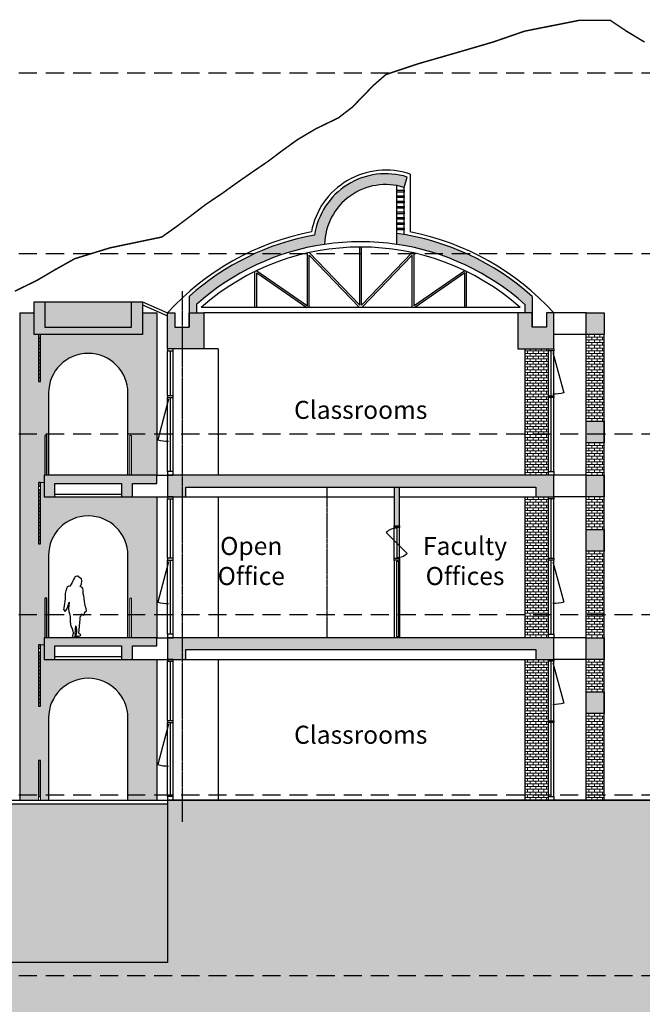
# Model space of a CAD drawing. Units: inches. Extents: x 88850751 to 89185966, y 87559251 to 87973484.
# Drawn here: x 89003696 to 89020950, y 87884245 to 87911520 of the extents above; entities that cross this region are included whole.
import ezdxf

# ---------------------------------------------------------------- set-up
doc = ezdxf.new("R2010")
doc.units = ezdxf.units.IN
doc.header["$LTSCALE"] = 2
doc.header["$MEASUREMENT"] = 0
for name, pattern in [('CENTER2', [1.125, 0.75, -0.125, 0.125, -0.125]), ('DASHED', [0.75, 0.5, -0.25]), ('HIDDEN', [0.375, 0.25, -0.125]), ('HIDDEN2', [0.1875, 0.125, -0.0625])]:
    doc.linetypes.add(name, pattern=pattern)
doc.layers.get('0').update_dxf_attribs({"linetype": 'CONTINUOUS'})
for name, color, linetype in [('A-ANNO-NOTE-8', 252, 'CONTINUOUS'), ('A-GRID', 9, 'CENTER2'), ('A-PATT-251', 251, 'CONTINUOUS'), ('A-PATT-252', 252, 'CONTINUOUS'), ('A-SECT-004', 4, 'CONTINUOUS'), ('A-SECT-006', 6, 'CONTINUOUS'), ('A-SECT-007', 7, 'CONTINUOUS'), ('A-SECT-009', 9, 'CONTINUOUS'), ('A-SECT-MCUT', 2, 'CONTINUOUS'), ('A-SECT-PEOPLE', 250, 'CONTINUOUS'), ('A-SECT-VEGT', 9, 'CONTINUOUS'), ('A-WALL', 5, 'CONTINUOUS'), ('contour', 8, 'DASHED')]:
    doc.layers.add(name, color=color, linetype=linetype)
doc.layers.add('brick hatch', color=253, linetype='CONTINUOUS', lineweight=0)
doc.layers.add('Defpoints2', color=81, linetype='CONTINUOUS', plot=False)
doc.styles.add('SWIS DIM', font='swissc.ttf', dxfattribs={"width": 0.8})
pattern_1 = [(360, (89019396.38, 87902800.29), (5e-15, 75), []), (90, (89019396.38, 87902800.3), (-150, 2e-14), [75, -75]), (90, (89019471.38, 87902800.3), (-150, 2e-14), [-75, 75])]
pattern_2 = [(360, (89017696.38, 87902650.29), (5e-15, 75), []), (90, (89017696.38, 87902650.3), (-150, 2e-14), [75, -75]), (90, (89017771.38, 87902650.3), (-150, 2e-14), [-75, 75])]

# ---------------------------------------------------------------- blocks, each defined once
blk = doc.blocks.new('Mbs-People-Lady-01')
at = {"flags": 128}
blk.add_lwpolyline([(75, 1695), (44, 1700), (0, 1690), (-30, 1672), (-41, 1656), (-61, 1610), (-82, 1567), (-95, 1540), (-103, 1522), (-128, 1477), (-145, 1449), (-177, 1416), (-198, 1418), (-214, 1416), (-242, 1395), (-257, 1357), (-263, 1334), (-275, 1289), (-284, 1259), (-295, 1220), (-298, 1187), (-298, 1187), (-299, 1112), (-300, 1075), (-309, 996), (-319, 944), (-325, 873), (-331, 807), (-346, 775), (-298, 718), (-253, 785), (-223, 855), (-195, 937), (-183, 978), (-204, 793), (-197, 723), (-179, 663), (-159, 581), (-155, 497), (-155, 441), (-148, 361), (-136, 315), (-106, 245), (-72, 128), (-74, 109), (-97, 41), (-98, 15), (-62, 0), (-62, 0), (-27, 25), (-12, 65), (-20, 109), (-14, 171), (-8, 234), (0, 319), (17, 210), (18, 156), (6, 99), (2, 66), (-1, 36), (0, 0), (42, 3), (42, 44), (68, 29), (133, 53), (141, 81), (89, 98), (80, 127), (92, 215), (103, 312), (110, 411), (116, 499), (122, 555), (119, 568), (145, 603), (157, 653), (196, 624), (225, 617), (243, 642), (248, 706), (269, 710), (290, 715), (293, 748), (281, 789), (256, 881), (238, 993), (229, 1080), (222, 1150), (204, 1206), (198, 1316), (196, 1354), (178, 1381), (142, 1402), (123, 1414), (152, 1473), (166, 1568), (154, 1626), (113, 1654), (72, 1684)], close=True, dxfattribs=at)

msp = doc.modelspace()

# ---------------------------------------------------------------- hatches: boundary and pattern name
at = {"layer": 'A-PATT-251'}
for points in [[(89012145, 87905298, -0.499214), (89014346, 87906875), (89014436, 87907161, 0.460308), (89011867, 87905556, 0.138273), (89008396, 87903856), (89008396, 87903400), (89008596, 87903400), (89008596, 87903632, -0.146782)], [(89014147, 87905601), (89014147, 87905298, -0.146782), (89017696, 87903632), (89017696, 87903400), (89017896, 87903400), (89017896, 87903856, 0.148372)], [(89007096, 87903700), (89006796, 87903700), (89006796, 87903000), (89004396, 87903000), (89004396, 87903700), (89004096, 87903700), (89004096, 87902800), (89007096, 87902800)], [(89006796, 87903700), (89004396, 87903700), (89004396, 87903000), (89006796, 87903000)], [(89008796, 87903400), (89008596, 87903400), (89008396, 87903400), (89008396, 87903000), (89007996, 87903000), (89007996, 87903400), (89007796, 87903400), (89007796, 87902400), (89008796, 87902400)], [(89017496, 87903400), (89017696, 87903400), (89017896, 87903400), (89017896, 87903000), (89018296, 87903000), (89018296, 87903400), (89018496, 87903400), (89018496, 87902400), (89017496, 87902400)], [(89019896, 87903400), (89019396, 87903400), (89019396, 87902800), (89019896, 87902800)], [(89019896, 87900400), (89019396, 87900400), (89019396, 87899800), (89019896, 87899800)], [(89007496, 87898900), (89004371, 87898900), (89004371, 87898300), (89004671, 87898300), (89004671, 87898675), (89006521, 87898675), (89006521, 87898300), (89006821, 87898300), (89006821, 87898675), (89007496, 87898675)], [(89018496, 87898900), (89007796, 87898900), (89007796, 87898300), (89008296, 87898300), (89008296, 87898575), (89017996, 87898575), (89017996, 87898300), (89018496, 87898300)], [(89019896, 87898900), (89019396, 87898900), (89019396, 87898300), (89019896, 87898300)], [(89019896, 87897400), (89019396, 87897400), (89019396, 87896800), (89019896, 87896800)], [(89007496, 87894400), (89004371, 87894400), (89004371, 87893800), (89004671, 87893800), (89004671, 87894175), (89006521, 87894175), (89006521, 87893800), (89006821, 87893800), (89006821, 87894175), (89007496, 87894175)], [(89018496, 87894400), (89007796, 87894400), (89007796, 87893800), (89008296, 87893800), (89008296, 87894075), (89017996, 87894075), (89017996, 87893800), (89018496, 87893800)], [(89019896, 87894400), (89019396, 87894400), (89019396, 87893800), (89019896, 87893800)], [(89019896, 87892900), (89019396, 87892900), (89019396, 87892300), (89019896, 87892300)], [(89007796, 87889800), (89001796, 87889800), (89001796, 87890250), (89001396, 87890250), (89001396, 87889400), (88998096, 87889400), (88998096, 87890250), (88997696, 87890250), (88997696, 87889800), (88991796, 87889800), (88991796, 87885401), (88992296, 87885401), (88992296, 87889100), (88992296, 87889100), (88995296, 87889100), (88995296, 87885401), (89007796, 87885401)], [(88976696, 87885400), (88976696, 87883400), (88975612, 87883152), (88975111, 87882925), (88973561, 87882518), (88971951, 87881918), (88970383, 87881418), (88968473, 87881023), (88967393, 87880219), (88966036, 87879521), (88965364, 87879508), (88964009, 87879064), (88962456, 87878637), (88962146, 87878753), (88961757, 87878675), (88961408, 87878637), (88960437, 87878481), (88959272, 87878093), (88958656, 87877900), (88957029, 87877600), (88954292, 87877600), (88952147, 87877600), (88950353, 87877300), (88949140, 87877000), (88947725, 87876700), (88946816, 87876400), (88943204, 87876100), (88930657, 87876100), (88917037, 87875800), (88912831, 87875800), (88908791, 87876100), (88907123, 87876400), (88905713, 87876700), (88902907, 87877000), (88899310, 87877300), (88898566, 87877600), (88898023, 87877900), (88897223, 87878200), (88894888, 87878500), (88892586, 87878800), (88891437, 87879100), (88890634, 87879400), (88889852, 87879700), (88889227, 87880000), (88888566, 87880274), (88887948, 87880600), (88887425, 87880905), (88887425, 87873969), (89166626, 87873969), (89166626, 87883000), (89166382, 87883300), (89165934, 87883600), (89165491, 87883900), (89164893, 87884200), (89164103, 87884500), (89162240, 87884500), (89161426, 87884800), (89160647, 87884800), (89160205, 87884500), (89159829, 87884200), (89159459, 87883900), (89159026, 87883600), (89158317, 87883300), (89156077, 87883300), (89155612, 87883600), (89155090, 87883900), (89154590, 87884200), (89154085, 87884500), (89153580, 87884800), (89153072, 87885100), (89152578, 87885400), (89152064, 87885700), (89151548, 87886000), (89150925, 87886300), (89150294, 87886600), (89149544, 87886900), (89148709, 87887200), (89148028, 87887488), (89147379, 87887800), (89146757, 87888100), (89146171, 87888400), (89145587, 87888698), (89144976, 87889000), (89144331, 87889300), (89143559, 87889600), (89142629, 87889900), (89141244, 87890200), (89140897, 87890200), (89139353, 87889900), (89138535, 87889600), (89138072, 87889300), (89137730, 87889000), (89137392, 87888700), (89137052, 87888400), (89136145, 87888100), (89135614, 87887800), (89135070, 87887500), (89134635, 87887200), (89134635, 87885427), (89132677, 87885427), (89132677, 87884938), (89132126, 87884937), (89132126, 87885427), (89123160, 87885427), (89123160, 87884931), (89122610, 87884931), (89122610, 87885427), (89121390, 87885427), (89121390, 87885227), (89121190, 87885227), (89121190, 87885427), (89118829, 87885427), (89118829, 87886968), (89118304, 87887200), (89116371, 87887498), (89113616, 87887800), (89112187, 87888100), (89111378, 87888400), (89110618, 87888700), (89109814, 87889000), (89109148, 87889300), (89108558, 87889600), (89108019, 87889900), (89107171, 87889900), (89105578, 87889600), (89104659, 87889300), (89104031, 87889000), (89103390, 87888700), (89102745, 87888400), (89102122, 87888100), (89100870, 87887800), (89097864, 87887800), (89096559, 87888100), (89095634, 87888400), (89094628, 87888700), (89093714, 87889000), (89092649, 87889300), (89091370, 87889600), (89091173, 87889600), (89090341, 87889300), (89089485, 87889000), (89088550, 87888700), (89086846, 87888400), (89083815, 87888100), (89080271, 87887800), (89078415, 87887500), (89069163, 87887500), (89065300, 87887500), (89064913, 87887800), (89064522, 87888100), (89064131, 87888400), (89063845, 87888700), (89063506, 87889000), (89063164, 87889300), (89062837, 87889600), (89062523, 87889900), (89007796, 87889900), (89007796, 87885401)]]:
    msp.add_hatch(color=256, dxfattribs=at).paths.add_polyline_path(points)
at = {"layer": 'A-PATT-252'}
msp.add_hatch(color=256, dxfattribs=at).paths.add_polyline_path([(89014221, 87898575), (89014071, 87898575), (89014071, 87897500), (89014221, 87897500)])
at = {"layer": 'brick hatch'}
h = msp.add_hatch(dxfattribs=at)
h.set_pattern_fill('BRICK', color=256, scale=300, angle=-90, style=0)
h.set_pattern_definition([(360, (89003696.38, 87889900.31), (5e-15, 75), []), (90, (89003696.38, 87889900.31), (-150, 2e-14), [75, -75]), (90, (89003771.38, 87889900.31), (-150, 2e-14), [-75, 75])])
h.paths.add_polyline_path([(89007496, 87903400), (89007096, 87903400), (89007096, 87902800), (89004271, 87902800), (89004271, 87901500), (89004221, 87901500), (89004221, 87902800), (89004096, 87902800), (89004096, 87903400), (89003696, 87903400), (89003696, 87889900), (89004221, 87889900), (89004221, 87891000), (89004271, 87891000), (89004271, 87889900), (89004496, 87889900), (89004496, 87892175, -1.000033), (89006696, 87892175), (89006696, 87889900), (89007496, 87889900), (89007496, 87893800), (89004371, 87893800), (89004371, 87894199), (89004271, 87894200), (89004271, 87892500), (89004221, 87892500), (89004221, 87894200), (89004371, 87894200), (89004371, 87894400), (89004396, 87894400), (89004396, 87895500), (89004446, 87895500), (89004446, 87894400), (89004496, 87894400), (89004496, 87896675, -1), (89006696, 87896675), (89006696, 87894400), (89006746, 87894400), (89006746, 87895500), (89006796, 87895500), (89006796, 87894400), (89007496, 87894400), (89007496, 87898300), (89004371, 87898300), (89004371, 87898699), (89004271, 87898700), (89004271, 87897000), (89004221, 87897000), (89004221, 87898700), (89004371, 87898700), (89004371, 87898900), (89004396, 87898900), (89004396, 87900000), (89004446, 87900000), (89004446, 87898900), (89004496, 87898900), (89004496, 87901175, -1), (89006696, 87901175), (89006696, 87898900), (89006746, 87898900), (89006746, 87900000), (89006796, 87900000), (89006796, 87898900), (89007496, 87898900)])
h = msp.add_hatch(dxfattribs=at)
h.set_pattern_fill('BRICK', color=256, scale=300, angle=-90, style=0)
h.set_pattern_definition(pattern_1)
h.paths.add_polyline_path([(89019896, 87902800), (89019396, 87902800), (89019396, 87900400), (89019896, 87900400)])
h = msp.add_hatch(dxfattribs=at)
h.set_pattern_fill('BRICK', color=256, scale=300, angle=-90, style=0)
h.set_pattern_definition(pattern_2)
h.paths.add_polyline_path([(89018346, 87902400), (89017696, 87902400), (89017696, 87898900), (89018346, 87898900), (89018346, 87899000), (89018346, 87901050), (89018346, 87901100)])
h = msp.add_hatch(dxfattribs=at)
h.set_pattern_fill('BRICK', color=256, scale=300, angle=-90, style=0)
h.set_pattern_definition(pattern_1)
h.paths.add_polyline_path([(89019896, 87899800), (89019396, 87899800), (89019396, 87898900), (89019896, 87898900)])
h = msp.add_hatch(dxfattribs=at)
h.set_pattern_fill('BRICK', color=256, scale=300, angle=-90, style=0)
h.set_pattern_definition(pattern_2)
h.paths.add_polyline_path([(89018346, 87898250), (89018346, 87898300), (89017996, 87898300), (89017696, 87898300), (89017696, 87894400), (89018346, 87894400), (89018346, 87894450), (89018346, 87896550), (89018346, 87896600)])
h = msp.add_hatch(dxfattribs=at)
h.set_pattern_fill('BRICK', color=256, scale=300, angle=-90, style=0)
h.set_pattern_definition(pattern_1)
h.paths.add_polyline_path([(89019896, 87898300), (89019396, 87898300), (89019396, 87897400), (89019896, 87897400)])
h = msp.add_hatch(dxfattribs=at)
h.set_pattern_fill('BRICK', color=256, scale=300, angle=-90, style=0)
h.set_pattern_definition(pattern_1)
h.paths.add_polyline_path([(89019896, 87896800), (89019396, 87896800), (89019396, 87894400), (89019896, 87894400)])
h = msp.add_hatch(dxfattribs=at)
h.set_pattern_fill('BRICK', color=256, scale=300, angle=-90, style=0)
h.set_pattern_definition(pattern_2)
h.paths.add_polyline_path([(89018346, 87893750), (89018346, 87893800), (89017996, 87893800), (89017696, 87893800), (89017696, 87889900), (89018346, 87889900), (89018346, 87889950), (89018346, 87892050), (89018346, 87892100)])
h = msp.add_hatch(dxfattribs=at)
h.set_pattern_fill('BRICK', color=256, scale=300, angle=-90, style=0)
h.set_pattern_definition(pattern_1)
h.paths.add_polyline_path([(89019896, 87893800), (89019396, 87893800), (89019396, 87892900), (89019896, 87892900)])
h = msp.add_hatch(dxfattribs=at)
h.set_pattern_fill('BRICK', color=256, scale=300, angle=-90, style=0)
h.set_pattern_definition(pattern_1)
h.paths.add_polyline_path([(89019896, 87892300), (89019396, 87892300), (89019396, 87889900), (89019896, 87889900)])

# ---------------------------------------------------------------- linework, layer by layer
at = {"layer": 'A-GRID'}
msp.add_line((89008196, 87904000), (89008196, 87889300), dxfattribs=at)
at = {"layer": 'A-SECT-004'}
for p, q in [((89007096, 87903700), (89007796, 87903400)), ((89007871, 87901100), (89007871, 87902350)), ((89018421, 87901100), (89018421, 87902350)), ((89007871, 87899000), (89007871, 87901050)), ((89018421, 87899000), (89018421, 87901050)), ((89007871, 87896600), (89007871, 87898250)), ((89018421, 87896600), (89018421, 87898250)), ((89014221, 87897450), (89014071, 87897450)), ((89007871, 87894500), (89007871, 87896550)), ((89014221, 87896550), (89014071, 87896550)), ((89018421, 87894500), (89018421, 87896550)), ((89007871, 87892100), (89007871, 87893750)), ((89018421, 87892100), (89018421, 87893750)), ((89007871, 87890000), (89007871, 87892050)), ((89018421, 87890000), (89018421, 87892050))]:
    msp.add_line(p, q, dxfattribs=at)
at = {"layer": 'A-SECT-004', "linetype": 'HIDDEN2'}
msp.add_line((89014146, 87897450), (89014146, 87896600), dxfattribs=at)
at = {"layer": 'A-SECT-004'}
for points in [[(89014346, 87906795), (89014346, 87906745), (89014146, 87906745), (89014146, 87906795), (89014346, 87906795)], [(89014346, 87906645), (89014346, 87906595), (89014146, 87906595), (89014146, 87906645), (89014346, 87906645)], [(89014346, 87906495), (89014346, 87906445), (89014146, 87906445), (89014146, 87906495), (89014346, 87906495)], [(89014346, 87906345), (89014346, 87906295), (89014146, 87906295), (89014146, 87906345), (89014346, 87906345)], [(89014346, 87906195), (89014346, 87906145), (89014146, 87906145), (89014146, 87906195), (89014346, 87906195)], [(89014346, 87906045), (89014346, 87905995), (89014146, 87905995), (89014146, 87906045), (89014346, 87906045)], [(89014346, 87905895), (89014346, 87905845), (89014146, 87905845), (89014146, 87905895), (89014346, 87905895)], [(89014346, 87905745), (89014346, 87905695), (89014146, 87905695), (89014146, 87905745), (89014346, 87905745)]]:
    msp.add_lwpolyline(points, dxfattribs=at)
for points in [[(89007796, 87902350), (89007946, 87902350), (89007946, 87902400), (89007796, 87902400)], [(89018496, 87902350), (89018346, 87902350), (89018346, 87902400), (89018496, 87902400)], [(89007796, 87901050), (89007946, 87901050), (89007946, 87901100), (89007796, 87901100)], [(89018496, 87901050), (89018346, 87901050), (89018346, 87901100), (89018496, 87901100)], [(89007796, 87898900), (89007946, 87898900), (89007946, 87899000), (89007796, 87899000)], [(89018496, 87898900), (89018346, 87898900), (89018346, 87899000), (89018496, 87899000)], [(89007796, 87898250), (89007946, 87898250), (89007946, 87898300), (89007796, 87898300)], [(89018496, 87898250), (89018346, 87898250), (89018346, 87898300), (89018496, 87898300)], [(89014221, 87897450), (89014071, 87897450), (89014071, 87897500), (89014221, 87897500)], [(89007796, 87896550), (89007946, 87896550), (89007946, 87896600), (89007796, 87896600)], [(89014221, 87896550), (89014071, 87896550), (89014071, 87896600), (89014221, 87896600)], [(89014146, 87896525), (89014196, 87896525), (89014196, 87894425), (89014146, 87894425)], [(89018496, 87896550), (89018346, 87896550), (89018346, 87896600), (89018496, 87896600)], [(89007796, 87894400), (89007946, 87894400), (89007946, 87894500), (89007796, 87894500)], [(89018346, 87894500), (89018496, 87894500), (89018496, 87894400), (89018346, 87894400)], [(89007796, 87893750), (89007946, 87893750), (89007946, 87893800), (89007796, 87893800)], [(89018496, 87893750), (89018346, 87893750), (89018346, 87893800), (89018496, 87893800)], [(89007796, 87892050), (89007946, 87892050), (89007946, 87892100), (89007796, 87892100)], [(89018496, 87892050), (89018346, 87892050), (89018346, 87892100), (89018496, 87892100)], [(89007796, 87889900), (89007946, 87889900), (89007946, 87890000), (89007796, 87890000)], [(89018346, 87890000), (89018496, 87890000), (89018496, 87889900), (89018346, 87889900)]]:
    msp.add_lwpolyline(points, close=True, dxfattribs=at)
at = {"layer": 'A-SECT-006'}
for p, q in [((89004396, 87903700), (89006796, 87903700)), ((89003696, 87903400), (89003696, 87889900)), ((89003696, 87903400), (89004096, 87903400)), ((89007096, 87903400), (89007496, 87903400)), ((89007496, 87903400), (89007496, 87898900)), ((89019396, 87903400), (89018496, 87903400)), ((89019396, 87902800), (89018496, 87902800)), ((89019396, 87889900), (89019396, 87902800)), ((89019896, 87889900), (89019896, 87902800)), ((89007496, 87898900), (89007796, 87898900)), ((89019396, 87898900), (89018496, 87898900)), ((89006821, 87898300), (89007796, 87898300)), ((89007496, 87898300), (89007496, 87894400)), ((89019396, 87898300), (89018496, 87898300)), ((89007496, 87894400), (89007796, 87894400)), ((89019396, 87894400), (89018496, 87894400)), ((89006821, 87893800), (89007796, 87893800)), ((89007496, 87893800), (89007496, 87889900)), ((89019396, 87893800), (89018496, 87893800)), ((89001796, 87889800), (89007796, 87889800)), ((89001896, 87889900), (89062523, 87889900))]:
    msp.add_line(p, q, dxfattribs=at)
for points in [[(89004221, 87902700), (89004271, 87902700), (89004271, 87902800), (89004221, 87902800)], [(89004221, 87902500), (89004271, 87902500), (89004271, 87902600), (89004221, 87902600)], [(89004221, 87902300), (89004271, 87902300), (89004271, 87902400), (89004221, 87902400)], [(89004221, 87902100), (89004271, 87902100), (89004271, 87902200), (89004221, 87902200)], [(89004221, 87901900), (89004271, 87901900), (89004271, 87902000), (89004221, 87902000)], [(89004221, 87901700), (89004271, 87901700), (89004271, 87901800), (89004221, 87901800)], [(89004221, 87901500), (89004271, 87901500), (89004271, 87901600), (89004221, 87901600)], [(89004221, 87898600), (89004271, 87898600), (89004271, 87898700), (89004221, 87898700)], [(89004221, 87898400), (89004271, 87898400), (89004271, 87898500), (89004221, 87898500)], [(89004221, 87898200), (89004271, 87898200), (89004271, 87898300), (89004221, 87898300)], [(89004221, 87898000), (89004271, 87898000), (89004271, 87898100), (89004221, 87898100)], [(89004221, 87897800), (89004271, 87897800), (89004271, 87897900), (89004221, 87897900)], [(89004221, 87897600), (89004271, 87897600), (89004271, 87897700), (89004221, 87897700)], [(89004221, 87897400), (89004271, 87897400), (89004271, 87897500), (89004221, 87897500)], [(89004221, 87897200), (89004271, 87897200), (89004271, 87897300), (89004221, 87897300)], [(89004221, 87897000), (89004271, 87897000), (89004271, 87897100), (89004221, 87897100)], [(89004221, 87894100), (89004271, 87894100), (89004271, 87894200), (89004221, 87894200)], [(89004221, 87893900), (89004271, 87893900), (89004271, 87894000), (89004221, 87894000)], [(89004221, 87893700), (89004271, 87893700), (89004271, 87893800), (89004221, 87893800)], [(89004221, 87893500), (89004271, 87893500), (89004271, 87893600), (89004221, 87893600)], [(89004221, 87893300), (89004271, 87893300), (89004271, 87893400), (89004221, 87893400)], [(89004221, 87893100), (89004271, 87893100), (89004271, 87893200), (89004221, 87893200)], [(89004221, 87892900), (89004271, 87892900), (89004271, 87893000), (89004221, 87893000)], [(89004221, 87892700), (89004271, 87892700), (89004271, 87892800), (89004221, 87892800)], [(89004221, 87892500), (89004271, 87892500), (89004271, 87892600), (89004221, 87892600)], [(89004221, 87890000), (89004271, 87890000), (89004271, 87891000), (89004221, 87891000)]]:
    msp.add_lwpolyline(points, close=True, dxfattribs=at)
for points in [[(89006696, 87898900), (89006696, 87901175, 1), (89004496, 87901175), (89004496, 87898900)], [(89006696, 87894400), (89006696, 87896675, 1), (89004496, 87896675), (89004496, 87894400)], [(89006696, 87889900), (89006696, 87892175, 1), (89004496, 87892175), (89004496, 87889900)]]:
    msp.add_lwpolyline(points, format="xyb", dxfattribs=at)
for points in [[(89004446, 87898900), (89004446, 87900000), (89004396, 87900000), (89004396, 87898900)], [(89004446, 87894400), (89004446, 87895500), (89004396, 87895500), (89004396, 87894400)]]:
    msp.add_lwpolyline(points, dxfattribs=at)
at = {"layer": 'A-SECT-007'}
for p, q in [((89007096, 87903619), (89007796, 87903319)), ((89007796, 87901100), (89007796, 87902350)), ((89007946, 87901100), (89007946, 87902350)), ((89009196, 87902400), (89008796, 87902400)), ((89009196, 87902400), (89009196, 87898900)), ((89017696, 87902400), (89017696, 87898900)), ((89018346, 87901100), (89018346, 87902350)), ((89018496, 87901100), (89018496, 87902350)), ((89007796, 87899000), (89007796, 87901050)), ((89007946, 87899000), (89007946, 87901050)), ((89018346, 87899000), (89018346, 87901050)), ((89018496, 87899000), (89018496, 87901050)), ((89004671, 87898375), (89006521, 87898375)), ((89007796, 87896600), (89007796, 87898250)), ((89007946, 87896600), (89007946, 87898250)), ((89008296, 87898300), (89014071, 87898300)), ((89009196, 87898300), (89009196, 87894400)), ((89014221, 87898300), (89017996, 87898300)), ((89017696, 87898300), (89017696, 87894400)), ((89018346, 87896600), (89018346, 87898250)), ((89018496, 87896600), (89018496, 87898250)), ((89014071, 87896600), (89014071, 87897450)), ((89014221, 87896600), (89014221, 87897450)), ((89007796, 87894500), (89007796, 87896550)), ((89007946, 87894500), (89007946, 87896550)), ((89014071, 87896550), (89014071, 87894400)), ((89014221, 87896550), (89014221, 87894400)), ((89018346, 87894500), (89018346, 87896550)), ((89018496, 87894500), (89018496, 87896550)), ((89004671, 87893875), (89006521, 87893875)), ((89008296, 87893800), (89017996, 87893800)), ((89009196, 87893800), (89009196, 87889900)), ((89017696, 87893800), (89017696, 87889900)), ((89007796, 87892100), (89007796, 87893750)), ((89007946, 87892100), (89007946, 87893750)), ((89018346, 87892100), (89018346, 87893750)), ((89018496, 87892100), (89018496, 87893750)), ((89007796, 87890000), (89007796, 87892050)), ((89007946, 87890000), (89007946, 87892050)), ((89018346, 87890000), (89018346, 87892050)), ((89018496, 87890000), (89018496, 87892050))]:
    msp.add_line(p, q, dxfattribs=at)
at = {"layer": 'A-SECT-007', "linetype": 'HIDDEN'}
msp.add_line((89012221, 87894400), (89012221, 87898575), dxfattribs=at)
at = {"layer": 'A-SECT-007'}
for points in [[(89018471, 87902305), (89018772, 87901184, -0.065543), (89018471, 87901145)], [(89007821, 87901005), (89007521, 87899884, 0.065543), (89007821, 87899845)], [(89014146, 87897438, 0.198912), (89013855, 87897317), (89014438, 87896734, -0.198912), (89014146, 87896613)], [(89007821, 87896505), (89007521, 87895384, 0.065543), (89007821, 87895345)], [(89018471, 87896505), (89018772, 87895384, -0.065543), (89018471, 87895345)], [(89018471, 87893705), (89018772, 87892584, -0.065543), (89018471, 87892545)], [(89007821, 87892005), (89007521, 87890884, 0.065543), (89007821, 87890845)]]:
    msp.add_lwpolyline(points, format="xyb", dxfattribs=at)
at = {"layer": 'A-SECT-009'}
for points in [[(89004221, 87901500), (89004271, 87901500), (89004271, 87902800), (89004221, 87902800)], [(89004221, 87897000), (89004271, 87897000), (89004271, 87898500), (89004221, 87898500)], [(89004221, 87892500), (89004271, 87892500), (89004271, 87894000), (89004221, 87894000)]]:
    msp.add_lwpolyline(points, close=True, dxfattribs=at)
at = {"layer": 'A-SECT-MCUT'}
for p, q in [((89014346, 87906875), (89014436, 87907161)), ((89014147, 87905298), (89014147, 87905601)), ((89008396, 87903856), (89008396, 87903000)), ((89008596, 87903632), (89008596, 87903400)), ((89017696, 87903632), (89017696, 87903400)), ((89017896, 87903856), (89017896, 87903000)), ((89004671, 87898300), (89006521, 87898300)), ((89004671, 87893800), (89006521, 87893800))]:
    msp.add_line(p, q, dxfattribs=at)
for points in [[(89006796, 87903700), (89007096, 87903700), (89007096, 87902800), (89004096, 87902800), (89004096, 87903700), (89004396, 87903700), (89004396, 87903000), (89006796, 87903000), (89006796, 87903700)], [(89006521, 87898300), (89006821, 87898300), (89006821, 87898675), (89007496, 87898675), (89007496, 87898900), (89004371, 87898900), (89004371, 87898300), (89004671, 87898300), (89004671, 87898675), (89006521, 87898675), (89006521, 87898300)], [(89017996, 87898300), (89018496, 87898300), (89018496, 87898900), (89007796, 87898900), (89007796, 87898300), (89008296, 87898300), (89008296, 87898575), (89017996, 87898575), (89017996, 87898300)], [(89014071, 87898575), (89014071, 87897500), (89014221, 87897500), (89014221, 87898575)], [(89006521, 87893800), (89006821, 87893800), (89006821, 87894175), (89007496, 87894175), (89007496, 87894400), (89004371, 87894400), (89004371, 87893800), (89004671, 87893800), (89004671, 87894175), (89006521, 87894175), (89006521, 87893800)], [(89017996, 87893800), (89018496, 87893800), (89018496, 87894400), (89007796, 87894400), (89007796, 87893800), (89008296, 87893800), (89008296, 87894075), (89017996, 87894075), (89017996, 87893800)]]:
    msp.add_lwpolyline(points, dxfattribs=at)
for points in [[(89008796, 87902400), (89007796, 87902400), (89007796, 87903400), (89007996, 87903400), (89007996, 87903000), (89008396, 87903000), (89008396, 87903400), (89008596, 87903400), (89008596, 87903400), (89008796, 87903400)], [(89017496, 87902400), (89018496, 87902400), (89018496, 87903400), (89018296, 87903400), (89018296, 87903000), (89017896, 87903000), (89017896, 87903400), (89017696, 87903400), (89017696, 87903400), (89017496, 87903400)], [(89019396, 87903400), (89019896, 87903400), (89019896, 87902800), (89019396, 87902800)], [(89019396, 87900400), (89019896, 87900400), (89019896, 87899800), (89019396, 87899800)], [(89019396, 87898900), (89019896, 87898900), (89019896, 87898300), (89019396, 87898300)], [(89019396, 87897400), (89019896, 87897400), (89019896, 87896800), (89019396, 87896800)], [(89019396, 87894400), (89019896, 87894400), (89019896, 87893800), (89019396, 87893800)], [(89019396, 87892900), (89019896, 87892900), (89019896, 87892300), (89019396, 87892300)]]:
    msp.add_lwpolyline(points, close=True, dxfattribs=at)
for centre, radius, start, end in [((89013839, 87905259), 1994, 72.5734, 171.4414), ((89013839, 87905259), 1694, 72.5734, 178.6895), ((89013146, 87898550), 7121, 100.348, 131.838), ((89013146, 87898550), 7121, 48.162, 81.9201), ((89013146, 87898550), 6821, 98.4378, 131.8393), ((89013146, 87898550), 6821, 48.1607, 81.5622)]:
    msp.add_arc(centre, radius, start, end, dxfattribs=at)
at = {"layer": 'A-SECT-VEGT'}
for p, q in [((89014513, 87907242), (89014513, 87905641)), ((89014147, 87905601), (89014147, 87906925)), ((89014346, 87905570), (89014346, 87906875)), ((89017563, 87903550), (89008730, 87903550)), ((89017496, 87903400), (89008796, 87903400))]:
    msp.add_line(p, q, dxfattribs=at)
for points in [[(89010265, 87904567), (89011668, 87903598), (89011668, 87905056)], [(89011718, 87903550), (89011718, 87904999), (89013112, 87903550)], [(89011721, 87905067), (89013121, 87903612), (89013121, 87905221)], [(89014571, 87905067), (89013171, 87903612), (89013171, 87905221)], [(89014575, 87903550), (89014575, 87904999), (89013181, 87903550)], [(89016028, 87904567), (89014625, 87903598), (89014625, 87905056)], [(89010214, 87903550), (89010214, 87904542)], [(89010264, 87903550), (89010264, 87904507), (89011649, 87903550)], [(89016029, 87903550), (89016029, 87904507), (89014644, 87903550)], [(89016079, 87903550), (89016079, 87904542)]]:
    msp.add_lwpolyline(points, dxfattribs=at)
for centre, radius, start, end in [((89013839, 87905259), 2094, 71.2382, 169.4844), ((89013146, 87898550), 7221, 100.9056, 137.8064), ((89013146, 87898550), 7221, 42.1936, 79.0944), ((89013146, 87898550), 6821, 81.5622, 98.4378), ((89013146, 87898550), 6671, 48.5467, 131.4533)]:
    msp.add_arc(centre, radius, start, end, dxfattribs=at)
at = {"layer": 'A-WALL', "color": 252, "linetype": 'HIDDEN', "ltscale": 500, "const_width": 40}
msp.add_lwpolyline([(89003565, 87904000), (89004177, 87904300), (89004687, 87904600), (89005224, 87904900), (89006201, 87905200), (89007636, 87905500), (89008057, 87905800), (89008456, 87906100), (89008849, 87906400), (89009296, 87906700), (89009713, 87907000), (89010144, 87907300), (89010584, 87907600), (89010982, 87907900), (89011398, 87908200), (89011906, 87908500), (89012527, 87908800), (89012917, 87909100), (89013208, 87909400), (89013499, 87909700), (89013842, 87910000), (89014740, 87910300), (89015783, 87910600), (89016811, 87910900), (89017680, 87911200), (89019185, 87911500), (89020066, 87911500), (89020514, 87911200), (89021013, 87910900)], dxfattribs=at)
at = {"layer": 'brick hatch'}
msp.add_lwpolyline([(89007096, 87902800), (89007096, 87903400), (89007496, 87903400), (89007496, 87898900), (89006796, 87898900), (89006796, 87900000), (89006746, 87900000), (89006746, 87898900), (89006696, 87898900), (89006696, 87901175, 1), (89004496, 87901175), (89004496, 87898900), (89004446, 87898900), (89004446, 87900000), (89004396, 87900000), (89004396, 87898900), (89004371, 87898900), (89004371, 87898700), (89004221, 87898700), (89004221, 87897000), (89004271, 87897000), (89004271, 87898700), (89004371, 87898699), (89004371, 87898300), (89007496, 87898300), (89007496, 87894400), (89006796, 87894400), (89006796, 87895500), (89006746, 87895500), (89006746, 87894400), (89006696, 87894400), (89006696, 87896675, 1), (89004496, 87896675), (89004496, 87894400), (89004446, 87894400), (89004446, 87895500), (89004396, 87895500), (89004396, 87894400), (89004371, 87894400), (89004371, 87894200), (89004221, 87894200), (89004221, 87892500), (89004271, 87892500), (89004271, 87894200), (89004371, 87894199), (89004371, 87893800), (89007496, 87893800), (89007496, 87889900), (89006696, 87889900), (89006696, 87892175, 1), (89004496, 87892175), (89004496, 87889900), (89004271, 87889900), (89004271, 87891000), (89004221, 87891000), (89004221, 87889900), (89003696, 87889900), (89003696, 87903400), (89004096, 87903400), (89004096, 87902800), (89004221, 87902800), (89004221, 87901500), (89004271, 87901500), (89004271, 87902800)], format="xyb", close=True, dxfattribs=at)
at = {"layer": 'contour', "color": 252, "linetype": 'DASHED', "ltscale": 500}
for p, q in [((88887425, 87910044), (89166626, 87910044)), ((88887425, 87905044), (89166626, 87905044)), ((88887425, 87900044), (89166626, 87900044)), ((88887425, 87895044), (89166626, 87895044)), ((88887425, 87890044), (89166626, 87890044)), ((88887425, 87885044), (89166626, 87885044))]:
    msp.add_line(p, q, dxfattribs=at)
at = {"layer": 'Defpoints2'}
msp.add_lwpolyline([(89062523, 87889900), (89007796, 87889900), (89007796, 87885401), (88976696, 87885400)], dxfattribs=at)

# ---------------------------------------------------------------- block references
at = {"layer": 'A-SECT-PEOPLE'}
msp.add_blockref('Mbs-People-Lady-01', (89005253, 87894407, 0), dxfattribs=at)

# ---------------------------------------------------------------- texts
at = {"layer": 'A-ANNO-NOTE-8', "char_height": 500, "attachment_point": 2, "style": 'SWIS DIM'}
for s, insert, width, rotation in [('Classrooms', (89013146, 87900962), 3252.65, 360), ('Open Office', (89010113, 87897192), 391.12, 360), ('Faculty Offices', (89016037, 87897192), 391.12, 0), ('Classrooms', (89013146, 87891962), 3252.65, 360)]:
    msp.add_mtext(s, dxfattribs=dict(at, insert=insert, width=width, rotation=rotation))

doc.saveas('drawing.dxf')
